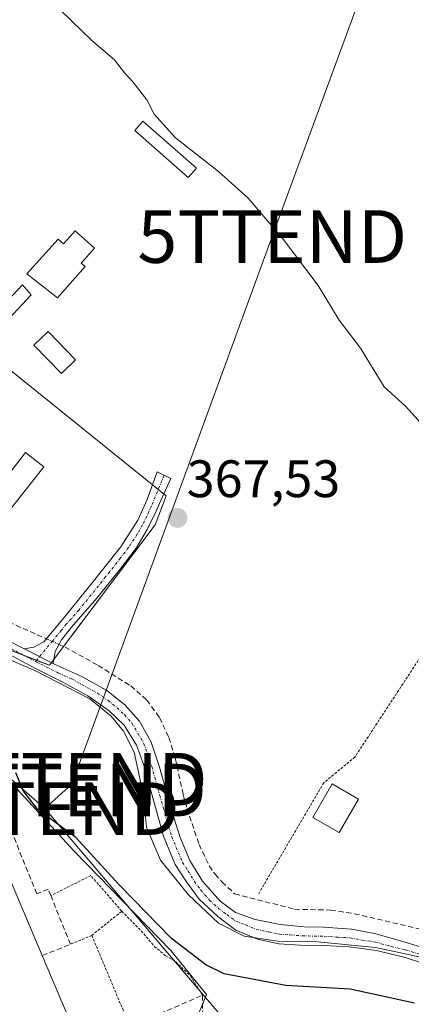
# Model space of a CAD drawing. Units: metres. Extents: x 598153 to 601630, y 4662033 to 4664395.
# Drawn here: x 599729 to 599803, y 4663722 to 4663909 of the extents above; entities that cross this region are included whole.
import ezdxf
from ezdxf.enums import TextEntityAlignment as Align

# ---------------------------------------------------------------- set-up
doc = ezdxf.new("R2010")
doc.units = ezdxf.units.M
doc.header["$MEASUREMENT"] = 0
for name, pattern in [('TRAZO_Y_PUNTO', [1, 0.5, -0.25, 0, -0.25]), ('TRAZOS', [0.75, 0.5, -0.25]), ('TRAZOSX2', [1.5, 1, -0.5])]:
    doc.linetypes.add(name, pattern=pattern)
doc.layers.get('0').update_dxf_attribs({"lineweight": 5})
for name, color, linetype, lineweight in [('Alambrada', 19, 'TRAZOS', 0), ('Camino', 19, 'Continuous', 0), ('Camino Cxs', 19, 'Continuous', 0), ('Camino eje', 39, 'TRAZO_Y_PUNTO', 13), ('Carátula', 7, 'Continuous', 5), ('Corriente artificial lineal', 5, 'TRAZOSX2', 13), ('Corriente artificial lineal oculto', 135, 'TRAZO_Y_PUNTO', 13), ('Cultivos herbáceos CxS', 92, 'Continuous', 0), ('Curva de nivel maestra', 36, 'Continuous', 30), ('Curva de nivel normal', 36, 'Continuous', 0), ('Edificación', 1, 'Continuous', 13), ('Edificación Cxs', 1, 'Continuous', 13), ('Edificación ligera', 1, 'Continuous', 0), ('Edificación ligera Cxs', 1, 'Continuous', 0), ('Muro lineal', 1, 'TRAZOSX2', 13), ('Núcleo urbano', 19, 'Continuous', 0), ('Núcleo urbano CxS', 19, 'Continuous', 0), ('Piscina', 142, 'Continuous', 0), ('Piscina CxS', 142, 'Continuous', 0), ('Pista no pavimentada', 254, 'Continuous', 13), ('Pista no pavimentada Cxs', 254, 'Continuous', 0), ('Pista pavimentada eje', 135, 'TRAZO_Y_PUNTO', 0), ('Punto de cota en terreno', 7, 'Continuous', 0), ('Rótulo de punto de cota en terreno', 19, 'Continuous', 0), ('Tendido', 6, 'Continuous', 0), ('Torre de tendido puntual', 7, 'Continuous', 0), ('Valla', 19, 'TRAZOS', 0)]:
    doc.layers.add(name, color=color, linetype=linetype, lineweight=lineweight)
doc.styles.add('Arial', font='txt', dxfattribs={"height": 0.2})

# ---------------------------------------------------------------- blocks, each defined once
blk = doc.blocks.new('*U188')
at = {"layer": 'Curva de nivel normal', "color": 36, "linetype": 'Continuous', "lineweight": 0}
blk.add_polyline3d([(599804.68, 4663731.33, 370), (599796.4, 4663733.1, 370), (599785.36, 4663734.16, 370), (599777.83, 4663734.29, 370), (599771.45, 4663735.25, 370), (599766.56, 4663737.69, 370), (599760.86, 4663743.09, 370), (599755.55, 4663749.64, 370), (599752.93, 4663755.93, 370), (599752.29, 4663762.27, 370), (599750.55, 4663770.16, 370), (599748.57, 4663774.16, 370), (599746.22, 4663777.02, 370), (599742.17, 4663780.29, 370), (599731.84, 4663785.62, 370), (599726.7, 4663787.82, 370)], dxfattribs=at)
blk = doc.blocks.new('5PATER')
at = {"layer": 'Carátula', "linetype": 'Continuous', "lineweight": 5}
h = blk.add_hatch(color=250, dxfattribs=at)
edge = h.paths.add_edge_path()
edge.add_ellipse((0, 0.01), major_axis=(-1.33, -1.34), ratio=0.999422, start_angle=0, end_angle=360)
blk = doc.blocks.new('5TTEND')
blk.add_text('5TTEND', height=10).set_placement((0, 0), align=Align.MIDDLE_CENTER)

msp = doc.modelspace()

# ---------------------------------------------------------------- linework, layer by layer
at = {"layer": 'Alambrada', "color": 19, "linetype": 'TRAZOS', "lineweight": 0}
for points in [[(599813.61, 4663735.55, 369.64), (599819.09, 4663748.95, 367.65), (599844.26, 4663793.41, 367.67), (599836.75, 4663803.35, 366.55), (599831.67, 4663808.23, 366.63), (599820.92, 4663812.69, 366.62), (599792.49, 4663769.25, 368.55), (599786.61, 4663764.38, 368.65), (599774.22, 4663743.27, 369.43)], [(599748.21, 4663739.98, 380.01), (599751.89, 4663736.25, 377.02), (599754.46, 4663733.3, 377.15), (599756.59, 4663731.48, 377.14), (599758.46, 4663730.37, 377.02), (599761.25, 4663727.71, 377.21), (599763.55, 4663724.03, 377.64)]]:
    msp.add_polyline3d(points, dxfattribs=at)
at = {"layer": 'Camino', "color": 19, "linetype": 'Continuous', "lineweight": 0}
for points in [[(599729.72, 4663789.8, 368.78), (599731.5, 4663790.09, 368.54), (599733.42, 4663791.14, 368.33), (599736.69, 4663795.03, 367.82), (599742.37, 4663802.02, 367.33), (599748.04, 4663809.17, 367.21), (599751.3, 4663814.23, 366.91), (599753.05, 4663818.16, 366.71), (599754.95, 4663823.39, 365.95), (599757.56, 4663822.11, 366.15), (599755.88, 4663818.52, 366.57), (599754.68, 4663815.79, 366.79), (599753.05, 4663812.46, 366.99), (599750.98, 4663808.91, 367.23), (599747.94, 4663804.92, 367.32), (599743.5, 4663799.41, 367.4), (599738.67, 4663793.91, 367.68), (599736.78, 4663791.51, 368.28), (599735.55, 4663789.32, 368.64), (599735.19, 4663787.04, 369.07)], [(599735.19, 4663787.04, 369.07), (599729.72, 4663789.8, 368.78)]]:
    msp.add_polyline3d(points, dxfattribs=at)
at = {"layer": 'Camino Cxs', "color": 19, "linetype": 'Continuous', "lineweight": 0}
msp.add_polyline3d([(599735.19, 4663787.04, 369.07), (599729.72, 4663789.8, 368.78), (599731.5, 4663790.09, 368.54), (599733.42, 4663791.14, 368.33), (599736.69, 4663795.03, 367.82), (599742.37, 4663802.02, 367.33), (599748.04, 4663809.17, 367.21), (599751.3, 4663814.23, 366.91), (599753.05, 4663818.16, 366.71), (599754.95, 4663823.39, 365.95), (599757.56, 4663822.11, 366.15), (599755.88, 4663818.52, 366.57), (599754.68, 4663815.79, 366.79), (599753.05, 4663812.46, 366.99), (599750.98, 4663808.91, 367.23), (599747.94, 4663804.92, 367.32), (599743.5, 4663799.41, 367.4), (599738.67, 4663793.91, 367.68), (599736.78, 4663791.51, 368.28), (599735.55, 4663789.32, 368.64), (599735.19, 4663787.04, 369.07)], close=True, dxfattribs=at)
at = {"layer": 'Camino eje', "color": 39, "linetype": 'TRAZO_Y_PUNTO', "lineweight": 13}
msp.add_polyline3d([(599756.25, 4663822.75, 365.94), (599753.87, 4663816.98, 366.74), (599752.99, 4663815.01, 366.86), (599752.18, 4663813.35, 366.93), (599751.14, 4663811.57, 367.06), (599749.51, 4663809.04, 367.22), (599747.99, 4663807.05, 367.27), (599745.16, 4663803.47, 367.34), (599740.1, 4663797.22, 367.49), (599737.68, 4663794.47, 367.78), (599736.74, 4663793.27, 368.06), (599735.1, 4663791.33, 368.33), (599731.87, 4663787.39, 369.28)], dxfattribs=at)
at = {"layer": 'Corriente artificial lineal', "color": 5, "linetype": 'TRAZOSX2', "lineweight": 13}
for points in [[(599693.57, 4663811.92, 368.7), (599705.59, 4663805.81, 368.14), (599716.4, 4663800.85, 367.94), (599723.99, 4663796.11, 368.13), (599732.15, 4663792.48, 368.03), (599733.9, 4663791.71, 368.24)], [(599736.3, 4663790.65, 368.45), (599737.45, 4663790.14, 368.35), (599743.73, 4663786.64, 368.01), (599749.92, 4663782.75, 368.04), (599752.99, 4663780.08, 368.14), (599755.39, 4663776.74, 367.88), (599757.15, 4663772.95, 367.72), (599758.37, 4663769.01, 368.04), (599759.89, 4663762.11, 368.17), (599760.62, 4663759.47, 368.23), (599762.9, 4663752.65, 367.92), (599764.8, 4663748.61, 368.13), (599765.93, 4663746.99, 368.16), (599767.26, 4663745.52, 368.28), (599769.65, 4663743.29, 368.46), (599781.02, 4663740.34, 368.66), (599787.89, 4663740.19, 368.78), (599792.37, 4663739.49, 369.01), (599807.22, 4663736.05, 368.8), (599811.03, 4663735.02, 368.63), (599814.72, 4663733.62, 368.34), (599831.49, 4663725.07, 368.87), (599836, 4663722.41, 368.68), (599840.27, 4663719.39, 368.58)]]:
    msp.add_polyline3d(points, dxfattribs=at)
at = {"layer": 'Corriente artificial lineal oculto', "color": 135, "linetype": 'TRAZO_Y_PUNTO', "lineweight": 13}
msp.add_polyline3d([(599733.9, 4663791.71, 368.24), (599736.3, 4663790.65, 368.45)], dxfattribs=at)
at = {"layer": 'Cultivos herbáceos CxS', "color": 92, "linetype": 'Continuous', "lineweight": 0}
for points in [[(599722.7, 4663791.18, 369.7), (599734.49, 4663786.67, 369.23), (599754.59, 4663813.36, 366.93), (599756.63, 4663818.87, 366.52), (599719.29, 4663848.94, 366.5)], [(599722.7, 4663791.18, 369.7), (599729.79, 4663788.47, 369.03), (599732.05, 4663787.61, 369.19), (599734.49, 4663786.68, 369.22), (599734.88, 4663787.2, 369.07), (599735.3, 4663787.76, 368.92), (599737.18, 4663790.26, 368.38), (599754.59, 4663813.36, 366.93), (599756.63, 4663818.87, 366.52), (599756.2, 4663819.21, 366.45), (599755.14, 4663820.07, 366.39), (599754.06, 4663820.94, 366.34), (599719.29, 4663848.94, 366.5)], [(599763.53, 4663722.25, 376.27), (599764.31, 4663724.17, 375.96), (599757.51, 4663732.54, 375.55), (599739.2, 4663751.38, 375.82), (599727.64, 4663763.89, 375.22), (599724.57, 4663767.21, 375.65), (599724.55, 4663767.24, 375.65), (599720.16, 4663771.38, 375.84), (599715.69, 4663775.59, 375.82), (599708.42, 4663782.44, 375.98), (599707.89, 4663782.94, 376), (599707.71, 4663782.77, 376.01), (599705.19, 4663780.39, 376.02), (599700.48, 4663775.96, 376.22), (599679.53, 4663756.25, 376.39), (599674.35, 4663751.38, 376.69)], [(599758.56, 4663710.05, 376.42), (599764.31, 4663724.17, 375.96), (599757.51, 4663732.54, 375.55), (599739.21, 4663751.38, 375.82), (599724.57, 4663767.21, 375.65)]]:
    msp.add_polyline3d(points, dxfattribs=at)
at = {"layer": 'Curva de nivel maestra', "color": 36, "linetype": 'Continuous', "lineweight": 30}
msp.add_polyline3d([(599803.79, 4663722.49, 375), (599791.58, 4663725.18, 375), (599779.39, 4663725.86, 375), (599767.63, 4663728.09, 375), (599764.19, 4663729.79, 375), (599757.65, 4663734.78, 375), (599747.7, 4663745, 375), (599739.52, 4663753.98, 375), (599732.31, 4663759.27, 375), (599729.54, 4663762.8, 375), (599728.12, 4663766.24, 375)], dxfattribs=at)
at = {"layer": 'Curva de nivel normal', "color": 36, "linetype": 'Continuous', "lineweight": 0}
msp.add_polyline3d([(599736.61, 4663911.06, 365), (599742.54, 4663905.32, 365), (599746.85, 4663901.64, 365), (599748.71, 4663899.16, 365), (599750.34, 4663897.46, 365), (599752.95, 4663894.02, 365), (599754.38, 4663891.33, 365), (599758.4, 4663886.81, 365), (599766.6, 4663880.44, 365), (599772.19, 4663875.36, 365), (599778.87, 4663867.59, 365), (599785.49, 4663858.79, 365), (599789.51, 4663852.19, 365), (599793.54, 4663846.86, 365), (599798.05, 4663839.54, 365), (599802.08, 4663835.86, 365), (599806.27, 4663831.26, 365)], dxfattribs=at)
at = {"layer": 'Edificación', "color": 1, "linetype": 'Continuous', "lineweight": 13}
for points in [[(599793.15, 4663761.26, 369.91), (599789.5, 4663754.93, 369.49), (599784.5, 4663757.8, 369.99), (599788.15, 4663764.16, 370.29), (599793.15, 4663761.26, 369.91)], [(599716.92, 4663747.85, 384.89), (599724.94, 4663750.76, 380.99), (599733.1, 4663731.55, 383.18)], [(599733.1, 4663731.55, 383.18), (599740.38, 4663714.44, 378.24)]]:
    msp.add_polyline3d(points, dxfattribs=at)
at = {"layer": 'Edificación Cxs', "color": 1, "linetype": 'Continuous', "lineweight": 13}
for points in [[(599793.15, 4663761.26, 369.91), (599789.5, 4663754.93, 369.49), (599784.5, 4663757.8, 369.99), (599788.15, 4663764.16, 370.29), (599793.15, 4663761.26, 369.91)], [(599743.03, 4663698.13, 381.47), (599730.91, 4663693.14, 383.44), (599727.76, 4663700.55, 386.48), (599724.76, 4663707.67, 384.41), (599726.62, 4663708.48, 387.12), (599723.5, 4663716.12, 384.37), (599722.57, 4663718.39, 382.37), (599719.32, 4663726.33, 384.71), (599716.18, 4663734.01, 385.81), (599714.87, 4663737.19, 383.2), (599716.01, 4663743.08, 388.9), (599716.26, 4663744.41, 389.17), (599716.42, 4663745.21, 389.26), (599716.64, 4663746.37, 388.24), (599716.92, 4663747.85, 384.89), (599724.94, 4663750.76, 380.99), (599733.1, 4663731.55, 383.18), (599740.38, 4663714.44, 378.24), (599736.67, 4663712.87, 385.09), (599739.8, 4663705.6, 386.45), (599743.03, 4663698.13, 381.47)]]:
    msp.add_polyline3d(points, close=True, dxfattribs=at)
at = {"layer": 'Edificación ligera', "color": 1, "linetype": 'Continuous', "lineweight": 0}
for points in [[(599762.38, 4663881.05, 367.61), (599760.84, 4663879.3, 367.2), (599750.69, 4663888.23, 367.97), (599752.23, 4663889.98, 367.72), (599762.38, 4663881.05, 367.61)], [(599739.37, 4663869.2, 367.95), (599743.07, 4663865.88, 366.98), (599740.52, 4663863.03, 368.53), (599741.26, 4663862.37, 367.29), (599735.99, 4663856.48, 368.89), (599730.22, 4663860.99, 367.49), (599736.14, 4663867.59, 368.89), (599737.13, 4663866.7, 368.89), (599739.37, 4663869.2, 367.95)], [(599731.01, 4663857.01, 367.11), (599723.35, 4663848.86, 367.54), (599720.98, 4663851.06, 367.39), (599723.16, 4663853.49, 368.28), (599723.76, 4663852.94, 368.34), (599729.39, 4663858.93, 367.3), (599731.01, 4663857.01, 367.11)]]:
    msp.add_polyline3d(points, dxfattribs=at)
at = {"layer": 'Edificación ligera Cxs', "color": 1, "linetype": 'Continuous', "lineweight": 0}
for points in [[(599762.38, 4663881.05, 367.61), (599760.84, 4663879.3, 367.2), (599750.69, 4663888.23, 367.97), (599752.23, 4663889.98, 367.72), (599762.38, 4663881.05, 367.61)], [(599739.37, 4663869.2, 367.95), (599743.07, 4663865.88, 366.98), (599740.52, 4663863.03, 368.53), (599741.26, 4663862.37, 367.29), (599735.99, 4663856.48, 368.89), (599730.22, 4663860.99, 367.49), (599736.14, 4663867.59, 368.89), (599737.13, 4663866.7, 368.89), (599739.37, 4663869.2, 367.95)], [(599731.01, 4663857.01, 367.11), (599723.35, 4663848.86, 367.54), (599720.98, 4663851.06, 367.39), (599723.16, 4663853.49, 368.28), (599723.76, 4663852.94, 368.34), (599729.39, 4663858.93, 367.3), (599731.01, 4663857.01, 367.11)]]:
    msp.add_polyline3d(points, close=True, dxfattribs=at)
at = {"layer": 'Muro lineal', "color": 1, "linetype": 'TRAZOSX2', "lineweight": 13}
for points in [[(599733.1, 4663731.55, 383.18), (599738.46, 4663733.69, 378.69), (599734.75, 4663742.94, 379.11), (599734.26, 4663744.14, 378.81), (599732.09, 4663743.3, 379.1), (599727.19, 4663755.37, 378.63), (599724.77, 4663756.19, 379.09), (599723.41, 4663759.25, 379.01), (599722.96, 4663759.03, 379.04)], [(599740.38, 4663714.44, 378.24), (599749.77, 4663718.1, 377.07), (599751.37, 4663718.72, 377.36), (599763.55, 4663724.03, 377.64), (599763.46, 4663715.03, 376.79)]]:
    msp.add_polyline3d(points, dxfattribs=at)
at = {"layer": 'Núcleo urbano', "color": 19, "linetype": 'Continuous', "lineweight": 0}
for points in [[(599722.7, 4663791.18, 369.7), (599729.79, 4663788.47, 369.03), (599732.05, 4663787.61, 369.19), (599734.49, 4663786.68, 369.22), (599734.88, 4663787.2, 369.07), (599735.3, 4663787.76, 368.92), (599737.18, 4663790.26, 368.38), (599754.59, 4663813.36, 366.93), (599756.63, 4663818.87, 366.52), (599756.2, 4663819.21, 366.45), (599755.14, 4663820.07, 366.39), (599754.06, 4663820.94, 366.34), (599719.29, 4663848.94, 366.5)], [(599763.53, 4663722.25, 376.27), (599764.31, 4663724.17, 375.96), (599757.51, 4663732.54, 375.55), (599739.2, 4663751.38, 375.82), (599727.64, 4663763.89, 375.22), (599724.57, 4663767.21, 375.65), (599724.55, 4663767.24, 375.65), (599720.16, 4663771.38, 375.84), (599715.69, 4663775.59, 375.82), (599708.42, 4663782.44, 375.98), (599707.89, 4663782.94, 376), (599707.71, 4663782.77, 376.01), (599705.19, 4663780.39, 376.02), (599700.48, 4663775.96, 376.22), (599679.53, 4663756.25, 376.39), (599674.35, 4663751.38, 376.69)]]:
    msp.add_polyline3d(points, dxfattribs=at)
at = {"layer": 'Núcleo urbano CxS', "color": 19, "linetype": 'Continuous', "lineweight": 0}
for points in [[(599719.29, 4663848.94, 366.5), (599756.63, 4663818.87, 366.52), (599754.59, 4663813.36, 366.93), (599734.49, 4663786.67, 369.23), (599722.7, 4663791.18, 369.7)], [(599656.9, 4663684.93, 378.07), (599697.84, 4663727.65, 378.36), (599674.35, 4663751.38, 376.69), (599705.19, 4663780.39, 376.02), (599707.71, 4663782.77, 376.01), (599707.9, 4663782.94, 376), (599715.69, 4663775.59, 375.82), (599724.55, 4663767.24, 375.65), (599724.57, 4663767.21, 375.65), (599739.21, 4663751.38, 375.82), (599757.51, 4663732.54, 375.55), (599764.31, 4663724.17, 375.96), (599758.56, 4663710.05, 376.42)]]:
    msp.add_polyline3d(points, dxfattribs=at)
at = {"layer": 'Piscina', "color": 142, "linetype": 'Continuous', "lineweight": 0}
for points in [[(599739.46, 4663844.69, 366.02), (599736.78, 4663842.07, 366.16), (599731.55, 4663847.43, 366.24), (599734.23, 4663850.04, 366.14), (599739.46, 4663844.69, 366.02)], [(599733.4, 4663824.38, 367.28), (599727.31, 4663816.57, 367.28), (599723.88, 4663819.25, 367.31), (599729.96, 4663827.06, 367.31), (599733.4, 4663824.38, 367.28)]]:
    msp.add_polyline3d(points, dxfattribs=at)
at = {"layer": 'Piscina CxS', "color": 142, "linetype": 'Continuous', "lineweight": 0}
for points in [[(599739.46, 4663844.69, 366.02), (599736.78, 4663842.07, 366.16), (599731.55, 4663847.43, 366.24), (599734.23, 4663850.04, 366.14), (599739.46, 4663844.69, 366.02)], [(599733.4, 4663824.38, 367.28), (599727.31, 4663816.57, 367.28), (599723.88, 4663819.25, 367.31), (599729.96, 4663827.06, 367.31), (599733.4, 4663824.38, 367.28)]]:
    msp.add_polyline3d(points, close=True, dxfattribs=at)
at = {"layer": 'Pista no pavimentada', "color": 254, "linetype": 'Continuous', "lineweight": 13}
for points in [[(599654.15, 4663838.09, 373.23), (599654.76, 4663835.72, 373.22), (599655.62, 4663833.72, 373.16), (599656.81, 4663831.76, 373.05), (599658.85, 4663830.13, 372.79), (599663.3, 4663826.9, 372.35), (599669.03, 4663823.14, 371.73), (599676.05, 4663818.73, 370.91), (599715.32, 4663797.88, 368.79), (599721.08, 4663794.59, 368.73), (599726.23, 4663791.6, 368.89), (599729.72, 4663789.8, 368.78)], [(599735.19, 4663787.04, 369.07), (599729.72, 4663789.8, 368.78)], [(599808.24, 4663729.18, 370.7), (599802.04, 4663731.21, 370.94), (599796.57, 4663732.49, 370.35), (599791.37, 4663733.22, 370.32), (599786.69, 4663733.49, 370.57), (599782.17, 4663733.52, 370.45), (599778.01, 4663733.77, 370.11), (599773.97, 4663734.65, 369.98), (599769.85, 4663736.38, 369.8), (599766.46, 4663738.99, 369.12), (599762.91, 4663742.23, 369.4), (599760.5, 4663745.57, 369.26), (599758.35, 4663748.82, 369.13), (599756.12, 4663754.2, 368.96), (599754.09, 4663761.52, 369.35), (599752.41, 4663767.69, 369.34), (599751.01, 4663771.49, 369.3), (599748.7, 4663775.29, 369.68), (599745.84, 4663778.05, 369.43), (599741.79, 4663780.86, 369.93), (599736.9, 4663783.54, 369.38), (599731.82, 4663786.09, 369.75), (599726.63, 4663788.87, 369.2)], [(599735.19, 4663787.04, 369.07), (599735.94, 4663786.63, 369.06), (599740.53, 4663784.59, 368.79), (599745.4, 4663781.91, 368.97), (599748.8, 4663779.19, 368.83), (599751.56, 4663776.08, 368.86), (599753.8, 4663772.06, 368.53), (599755.38, 4663767.34, 368.74), (599756.78, 4663762.31, 368.59), (599758.12, 4663757.76, 368.57), (599759.33, 4663753.99, 368.28), (599761.14, 4663749.63, 368.55), (599763.53, 4663745.67, 368.67), (599766.88, 4663741.91, 368.76), (599769.84, 4663739.73, 368.82), (599773.55, 4663738.37, 368.91), (599778.3, 4663737.42, 369.21), (599782.87, 4663737.03, 369.43), (599786.55, 4663736.94, 369.56), (599791.81, 4663736.59, 369.57), (599796.29, 4663735.73, 369.37), (599802.2, 4663734.05, 369.39), (599809.29, 4663731.87, 369.63)]]:
    msp.add_polyline3d(points, dxfattribs=at)
at = {"layer": 'Pista no pavimentada Cxs', "color": 254, "linetype": 'Continuous', "lineweight": 0}
for points in [[(599726.23, 4663791.6, 368.89), (599729.72, 4663789.8, 368.78), (599729.72, 4663789.8, 368.78), (599735.19, 4663787.04, 369.07), (599735.94, 4663786.63, 369.06), (599740.53, 4663784.59, 368.79), (599745.4, 4663781.91, 368.97), (599748.8, 4663779.19, 368.83), (599751.56, 4663776.08, 368.86), (599753.8, 4663772.06, 368.53), (599755.38, 4663767.34, 368.74), (599756.78, 4663762.31, 368.59), (599758.12, 4663757.76, 368.57), (599759.33, 4663753.99, 368.28), (599761.14, 4663749.63, 368.55), (599763.53, 4663745.67, 368.67), (599766.88, 4663741.91, 368.76), (599769.84, 4663739.73, 368.82), (599773.55, 4663738.37, 368.91), (599778.3, 4663737.42, 369.21), (599782.87, 4663737.03, 369.43), (599786.55, 4663736.94, 369.56), (599791.81, 4663736.59, 369.57), (599796.29, 4663735.73, 369.37), (599802.2, 4663734.05, 369.39), (599809.29, 4663731.87, 369.63)], [(599808.24, 4663729.18, 370.7), (599802.04, 4663731.21, 370.94), (599796.57, 4663732.49, 370.35), (599791.37, 4663733.22, 370.32), (599786.69, 4663733.49, 370.57), (599782.17, 4663733.52, 370.45), (599778.01, 4663733.77, 370.11), (599773.97, 4663734.65, 369.98), (599769.85, 4663736.38, 369.8), (599766.46, 4663738.99, 369.12), (599762.91, 4663742.23, 369.4), (599760.5, 4663745.57, 369.26), (599758.35, 4663748.82, 369.13), (599756.12, 4663754.2, 368.96), (599754.09, 4663761.52, 369.35), (599752.41, 4663767.69, 369.34), (599751.01, 4663771.49, 369.3), (599748.7, 4663775.29, 369.68), (599745.84, 4663778.05, 369.43), (599741.79, 4663780.86, 369.93), (599736.9, 4663783.54, 369.38), (599731.82, 4663786.09, 369.75), (599726.63, 4663788.87, 369.2)]]:
    msp.add_polyline3d(points, dxfattribs=at)
at = {"layer": 'Pista pavimentada eje', "color": 135, "linetype": 'TRAZO_Y_PUNTO', "lineweight": 0}
for points in [[(599648.18, 4663834.61, 373.47), (599655.02, 4663830.32, 373.23), (599663.57, 4663825.18, 372.24), (599672.26, 4663819.69, 371.31), (599680.09, 4663815.21, 370.73), (599714.01, 4663797.15, 369.26), (599718.26, 4663794.86, 369.32), (599721.14, 4663793.21, 369.06), (599723.72, 4663791.72, 369.31), (599726.43, 4663790.24, 369.05), (599728.18, 4663789.34, 369), (599730.77, 4663787.95, 369.16), (599731.87, 4663787.39, 369.28)], [(599731.87, 4663787.39, 369.28), (599736.23, 4663785.19, 369.25), (599738.72, 4663784.07, 369.1), (599743.6, 4663781.39, 369.38), (599745.62, 4663779.98, 369.17), (599747.32, 4663778.62, 368.97), (599748.75, 4663777.24, 369.23), (599750.13, 4663775.69, 369.22), (599751.29, 4663773.79, 368.96), (599752.41, 4663771.78, 368.87), (599753.11, 4663769.88, 368.96), (599753.9, 4663767.52, 369.04), (599755.44, 4663761.92, 368.94), (599756.11, 4663759.64, 368.85), (599757.12, 4663755.98, 368.7), (599757.73, 4663754.1, 368.59), (599759.75, 4663749.23, 368.84), (599760.82, 4663747.6, 368.91), (599762.02, 4663745.62, 368.88), (599763.22, 4663743.95, 368.91), (599764.9, 4663742.07, 369.07), (599766.67, 4663740.45, 368.93), (599768.15, 4663739.36, 368.96), (599769.85, 4663738.06, 369.12), (599771.7, 4663737.38, 369.21), (599773.76, 4663736.51, 369.45), (599776.14, 4663736.04, 369.5), (599778.16, 4663735.6, 369.67), (599780.24, 4663735.47, 369.79), (599782.52, 4663735.28, 369.94), (599784.78, 4663735.26, 370.01), (599786.62, 4663735.22, 370.07), (599789.25, 4663735.04, 369.97), (599791.59, 4663734.91, 369.85), (599793.83, 4663734.48, 369.72), (599796.43, 4663734.11, 369.53), (599799.39, 4663733.27, 369.72), (599802.12, 4663732.63, 370.06), (599805.67, 4663731.54, 370.36)]]:
    msp.add_polyline3d(points, dxfattribs=at)
at = {"layer": 'Tendido', "color": 6, "linetype": 'Continuous', "lineweight": 0}
for points in [[(599733.59, 4663759.46, 374.33), (599738.76, 4663764.07, 372.6), (599776.79, 4663868.09, 365.31), (599814.86, 4663971.74, 364.19), (599843.69, 4664047.28, 369.77), (599856.39, 4664089.04, 371.8)], [(599510.06, 4663585.71, 380.67), (599444.68, 4663605.01, 381.36), (599385.22, 4663622, 382.02), (599436.9, 4663738.06, 380.73), (599467.38, 4663807.27, 379.95), (599520.56, 4663839.82, 375.61), (599574.06, 4663874.49, 370.79), (599658.28, 4663825.04, 372.56), (599733.59, 4663759.46, 374.33)], [(599733.59, 4663759.46, 374.33), (599789.98, 4663693.13, 374.99), (599865.25, 4663605.42, 375.68), (599897.26, 4663577.62, 371.32), (600022.96, 4663678.43, 365.19), (600098.61, 4663738.19, 363.78), (600249.26, 4663787.19, 358.68), (600359.27, 4663822.72, 357.41)]]:
    msp.add_polyline3d(points, dxfattribs=at)
at = {"layer": 'Valla', "color": 19, "linetype": 'TRAZOS', "lineweight": 0}
for points in [[(599742.53, 4663735.37, 379.25), (599748.21, 4663739.98, 380.01), (599742.35, 4663746.73, 379.95), (599734.75, 4663742.94, 379.11)], [(599742.53, 4663735.37, 379.25), (599738.44, 4663733.71, 378.72)], [(599742.53, 4663735.37, 379.25), (599749.77, 4663718.1, 377.07)]]:
    msp.add_polyline3d(points, dxfattribs=at)

# ---------------------------------------------------------------- block references
at = {"layer": 'Curva de nivel normal', "color": 36, "linetype": 'Continuous', "lineweight": 0}
msp.add_blockref('*U188', (0, 0), dxfattribs=at)
at = {"layer": 'Punto de cota en terreno', "linetype": 'Continuous', "lineweight": 0}
msp.add_blockref('5PATER', (599758.79, 4663814.65, 367.53), dxfattribs=at)
at = {"layer": 'Torre de tendido puntual', "linetype": 'Continuous', "lineweight": 0}
for p in [(599776.79, 4663868.09, 364.92), (599738.89, 4663765.04, 372.56), (599738.76, 4663762.97, 372.93), (599733.59, 4663759.46, 374.86)]:
    msp.add_blockref('5TTEND', p, dxfattribs=at)

# ---------------------------------------------------------------- texts
at = {"layer": 'Rótulo de punto de cota en terreno', "color": 19, "linetype": 'Continuous', "lineweight": 0, "style": 'Arial'}
msp.add_text('367,53', height=7, dxfattribs=at).set_placement((599760.55, 4663816.41), align=Align.BOTTOM_LEFT)

doc.saveas('drawing.dxf')
